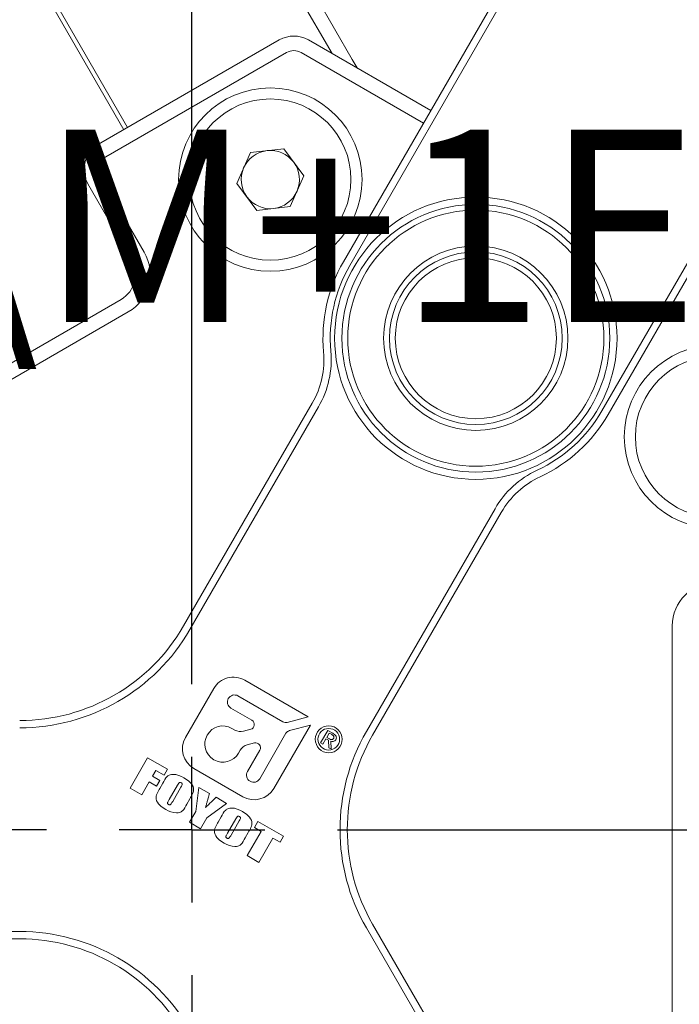
# Model space of a CAD drawing. Units: millimetres. Extents: x 0 to 566, y -1 to 558.
# Drawn here: x 190 to 199, y 72 to 86 of the extents above; entities that cross this region are included whole.
import ezdxf

# ---------------------------------------------------------------- set-up
doc = ezdxf.new("R2010")
doc.units = ezdxf.units.MM
doc.layers.add('图框', color=179, linetype='Continuous')
doc.styles.add('SLDTEXTSTYLE0', font='TXT', dxfattribs={"width": 0.7, "bigfont": 'bigfont'})

# ---------------------------------------------------------------- blocks, each defined once
blk = doc.blocks.new('SW_NOTE_0')
at = {"layer": '图框', "color": 0, "insert": (0, -21.728), "char_height": 2.645833, "attachment_point": 1, "style": 'SLDTEXTSTYLE0'}
blk.add_mtext('\\M+18AF7\\M+18D48\\M+18DEC\\M+18143\\M+194DB则\\M+18FAB\\M+189EF\\M+1974C\\M+1E6E9\\M+1978E\\M+18D48\\M+18C8F砸伤\\M+18AF7\\M+18AED\\M+188BD\\M+1906C员\\M+19349风险', dxfattribs=at)
blk = doc.blocks.new('SW_CENTERMARKSYMBOL_2')
at = {"layer": '图框', "color": 0}
for p, q in [((0, 2), (0, 17.3)), ((0, 0), (0, 1)), ((-2, 0), (-17.3, 0)), ((0, 0), (-1, 0)), ((0, 0), (0, -1)), ((0, 0), (1, 0)), ((2, 0), (17.3, 0)), ((0, -2), (0, -17.3))]:
    blk.add_line(p, q, dxfattribs=at)

msp = doc.modelspace()

# ---------------------------------------------------------------- linework, layer by layer
at = {"color": 7, "linetype": 'Continuous', "lineweight": 15}
for p, q in [((191.341776, 84.231213), (185.468113, 94.404697)), ((189.313058, 94.145057), (194.480491, 85.1948)), ((194.20203, 85.277108), (189.139853, 94.045057)), ((185.893738, 93.787493), (191.393738, 84.261213)), ((194.359021, 82.415188), (198.259021, 89.170186)), ((198.345624, 89.120186), (194.445624, 82.365188)), ((197.909725, 80.365188), (201.809725, 87.120186)), ((201.896328, 87.070186), (197.996328, 80.315188)), ((190.995366, 84.031213), (193.477675, 85.464375)), ((193.877675, 85.464375), (195.559021, 84.493649)), ((193.577675, 85.29117), (191.095366, 83.858008)), ((195.459021, 84.320444), (193.777675, 85.29117)), ((192.895238, 83.493844), (193.079926, 83.917192)), ((193.079926, 83.917192), (193.538901, 83.968921)), ((193.538901, 83.968921), (193.813186, 83.597302)), ((191.022161, 83.584803), (191.622161, 82.545573)), ((193.813186, 83.597302), (193.628498, 83.173954)), ((191.448956, 82.445573), (190.848956, 83.484803)), ((193.169523, 83.122225), (192.895238, 83.493844)), ((193.628498, 83.173954), (193.169523, 83.122225)), ((186.452804, 79.099163), (191.302546, 81.899163)), ((191.402546, 81.725958), (186.552804, 78.925958)), ((192.162205, 77.41019), (193.929953, 80.47202)), ((194.016556, 80.42202), (192.248807, 77.36019)), ((194.673678, 75.96019), (196.441427, 79.02202)), ((196.528029, 78.97202), (194.760281, 75.91019)), ((198.877675, 71.81019), (198.877675, 77.41019)), ((193.873873, 76.161477), (193.002511, 76.664559)), ((192.577622, 76.55071), (192.188822, 75.877289)), ((192.909664, 76.448795), (193.527313, 76.092195)), ((193.100482, 76.114153), (192.812464, 76.28044)), ((193.586319, 76.084427), (193.873873, 76.161477)), ((192.82703, 76.002662), (192.867579, 75.979251)), ((192.985591, 75.963714), (193.084153, 75.990124)), ((193.569291, 75.935531), (193.208674, 75.310924)), ((193.400981, 75.177449), (193.904062, 76.048812)), ((193.904062, 76.048812), (193.616507, 75.971762)), ((194.045329, 75.801859), (194.145329, 75.975064)), ((194.164417, 75.938384), (194.129914, 75.878623)), ((194.145329, 75.975064), (194.21098, 75.937161)), ((194.193304, 75.921706), (194.164417, 75.938384)), ((193.134468, 75.802348), (193.035905, 75.775938)), ((194.075528, 75.784424), (194.045329, 75.801859)), ((194.118803, 75.859378), (194.075528, 75.784424)), ((194.152942, 75.839668), (194.118803, 75.859378)), ((194.129914, 75.878623), (194.166679, 75.857397)), ((194.156935, 75.737424), (194.152942, 75.839668)), ((194.183582, 75.826029), (194.188448, 75.71923)), ((192.941472, 75.703477), (192.918061, 75.662928)), ((193.040319, 75.408124), (193.210623, 75.7031)), ((194.188448, 75.71923), (194.156935, 75.737424)), ((191.428092, 75.183128), (191.668092, 75.59882)), ((191.668092, 75.59882), (191.941959, 75.440703)), ((191.781478, 75.422506), (191.736302, 75.344258)), ((191.893959, 75.357564), (191.781478, 75.422506)), ((191.941959, 75.440703), (191.893959, 75.357564)), ((192.302671, 75.4524), (192.976092, 75.0636)), ((191.691125, 75.26601), (191.589478, 75.089952)), ((191.788935, 75.209539), (191.691125, 75.26601)), ((191.736302, 75.344258), (191.834112, 75.287787)), ((191.834112, 75.287787), (191.788935, 75.209539)), ((191.835546, 75.17733), (191.87684, 75.248854)), ((191.589478, 75.089952), (191.428092, 75.183128)), ((192.077094, 75.222998), (191.962785, 75.025009)), ((192.013499, 74.999907), (192.125999, 75.194763)), ((192.331672, 74.862058), (192.372323, 75.192232)), ((192.372323, 75.192232), (192.517815, 75.108232)), ((192.248518, 75.034266), (192.207224, 74.962742)), ((192.60829, 75.055997), (192.753782, 74.971997)), ((192.244805, 74.711599), (192.331672, 74.862058)), ((192.753782, 74.971997), (192.483278, 74.774529)), ((192.39641, 74.624069), (192.244805, 74.711599)), ((192.483278, 74.774529), (192.39641, 74.624069)), ((192.637587, 74.714271), (192.678881, 74.785795)), ((192.879135, 74.759939), (192.764827, 74.561951)), ((192.81554, 74.536848), (192.92804, 74.731704)), ((193.136146, 74.640388), (193.184146, 74.723526)), ((193.184146, 74.723526), (193.536261, 74.520232)), ((193.050559, 74.571207), (193.009265, 74.499683)), ((193.037065, 74.254187), (193.229065, 74.586741)), ((193.229065, 74.586741), (193.136146, 74.640388)), ((193.390451, 74.493564), (193.198451, 74.161011)), ((193.488261, 74.437094), (193.390451, 74.493564)), ((193.536261, 74.520232), (193.488261, 74.437094)), ((193.198451, 74.161011), (193.037065, 74.254187)), ((196.441427, 70.198359), (194.673678, 73.26019)), ((194.760281, 73.31019), (196.528029, 70.248359)), ((186.375041, 73.21019), (189.910539, 73.21019)), ((189.910539, 73.11019), (186.375041, 73.11019))]:
    msp.add_line(p, q, dxfattribs=at)
at = {"color": 7, "linetype": 'Continuous', "lineweight": 15, "flags": 128}
msp.add_lwpolyline([(194.480491, 85.1948), (194.549603, 85.083659), (194.557559, 85.071844)], dxfattribs=at)
at = {"color": 7, "linetype": 'Continuous', "lineweight": 15}
for centre, radius in [((193.354212, 83.545573), 1.26), ((193.354212, 83.545573), 1.108), ((196.177675, 81.365188), 1.94), ((196.177675, 81.365188), 1.84), ((196.177675, 81.365188), 1.76), ((196.177675, 81.365188), 1.266278), ((196.177675, 81.365188), 1.186278), ((196.177675, 81.365188), 1.106278), ((199.477675, 80.01019), 1.26), ((199.477675, 80.01019), 1.108), ((194.157216, 75.853051), 0.185254), ((194.157216, 75.853051), 0.148391)]:
    msp.add_circle(centre, radius, dxfattribs=at)
for centre, radius, start, end in [((193.677675, 85.117965), 0.4, 60, 120), ((193.677675, 85.117965), 0.2, 60, 120), ((191.195366, 83.684803), 0.4, 120, 210), ((193.354212, 83.545573), 0.4, 96.4304003, 156.4304003), ((193.354212, 83.545573), 0.4, 36.4304003, 96.4304003), ((191.195366, 83.684803), 0.2, 120, 210), ((193.354212, 83.545573), 0.4, 336.4304003, 36.4304003), ((193.354212, 83.545573), 0.4, 156.4304003, 216.4304003), ((193.354212, 83.545573), 0.4, 276.4304003, 336.4304003), ((193.354212, 83.545573), 0.4, 216.4304003, 276.4304003), ((191.102546, 82.245573), 0.4, 300, 30), ((191.102546, 82.245573), 0.6, 300, 30), ((196.177675, 81.365188), 2.1, 150, 185.0968012), ((196.177675, 81.365188), 2, 150, 185.0968012), ((192.890723, 81.07202), 1.2, 330, 5.0968012), ((192.890723, 81.07202), 1.3, 330, 5.0968012), ((196.177675, 81.365188), 2, 294.9031988, 330), ((196.177675, 81.365188), 2.1, 294.9031988, 330), ((197.56726, 78.37202), 1.3, 114.9031988, 150), ((197.56726, 78.37202), 1.2, 114.9031988, 150), ((199.477675, 77.41019), 0.6, 90, 180), ((189.910539, 78.71019), 2.6, 270, 330), ((189.910539, 78.71019), 2.7, 270, 330), ((192.846991, 76.39519), 0.31104, 60, 150), ((192.861064, 76.364617), 0.0972, 60, 240), ((193.06663, 76.05552), 0.067703, 285, 60), ((193.566193, 76.159538), 0.07776, 240, 285), ((192.702678, 75.787279), 0.248703, 60, 330), ((192.945339, 76.113935), 0.15552, 240, 285), ((193.636633, 75.896651), 0.07776, 105, 150), ((197.011947, 74.61019), 2.7, 150, 210), ((192.458191, 75.721769), 0.31104, 150, 240), ((193.15199, 75.736952), 0.067703, 330, 105), ((197.011947, 74.61019), 2.6, 150, 210), ((193.076157, 75.625717), 0.15552, 105, 150), ((193.124497, 75.359524), 0.0972, 150, 330), ((193.131612, 75.332969), 0.31104, 240, 330), ((189.910539, 70.51019), 2.7, 30, 90), ((189.910539, 70.51019), 2.6, 30, 90)]:
    msp.add_arc(centre, radius, start, end, dxfattribs=at)
for points, knots in [([(194.223028, 75.864029), (194.224382, 75.86678), (194.227088, 75.872277), (194.228058, 75.881585), (194.226033, 75.890617), (194.217317, 75.906929), (194.20397, 75.915142), (194.193304, 75.921706)], [0, 0, 0, 0, 0.125357245, 0.25048047, 0.375760148, 0.501103475, 1, 1, 1, 1]), ([(194.21098, 75.937161), (194.226894, 75.926365), (194.246815, 75.91285), (194.259997, 75.887618), (194.26314, 75.868547), (194.257188, 75.855364), (194.253227, 75.846594)], [0, 0, 0, 0, 0.499375177, 0.625112842, 0.750608248, 1, 1, 1, 1]), ([(194.166679, 75.857397), (194.176611, 75.852858), (194.189044, 75.847177), (194.2052, 75.848396), (194.215207, 75.852877), (194.219903, 75.859573), (194.223028, 75.864029)], [0, 0, 0, 0, 0.499083304, 0.624707537, 0.750212395, 1, 1, 1, 1]), ([(194.253227, 75.846594), (194.248919, 75.840407), (194.240317, 75.828055), (194.213747, 75.819097), (194.195027, 75.823399), (194.183582, 75.826029)], [0, 0, 0, 0, 0.2805587029, 0.5601321946, 1, 1, 1, 1]), ([(191.87684, 75.248854), (191.89362, 75.28338), (191.91695, 75.331383), (191.975357, 75.367207), (192.057786, 75.377693), (192.119522, 75.347206), (192.167679, 75.323425)], [0, 0, 0, 0, 0.315200925, 0.438231975, 0.561794547, 1, 1, 1, 1]), ([(192.128914, 75.254517), (192.123485, 75.257027), (192.115332, 75.260796), (192.103305, 75.258218), (192.090428, 75.245762), (192.083021, 75.233116), (192.077094, 75.222998)], [0, 0, 0, 0, 0.24854883, 0.373242518, 0.498550119, 1, 1, 1, 1]), ([(192.125999, 75.194763), (192.131707, 75.204832), (192.138841, 75.217415), (192.143833, 75.234234), (192.142099, 75.243154), (192.136221, 75.249852), (192.131352, 75.25296), (192.128914, 75.254517)], [0, 0, 0, 0, 0.50056189, 0.625564848, 0.74983097, 0.87471933, 1, 1, 1, 1]), ([(192.167679, 75.323425), (192.195332, 75.305477), (192.25032, 75.269785), (192.310189, 75.188467), (192.289118, 75.100327), (192.262156, 75.056457), (192.248518, 75.034266)], [0, 0, 0, 0, 0.282052009, 0.560871823, 0.777866926, 1, 1, 1, 1]), ([(191.916385, 74.888171), (191.888704, 74.906091), (191.833657, 74.941727), (191.773848, 75.023123), (191.794946, 75.111257), (191.821908, 75.155135), (191.835546, 75.17733)], [0, 0, 0, 0, 0.282049507, 0.560884549, 0.77787389, 1, 1, 1, 1]), ([(192.517815, 75.108232), (192.51192, 75.086291), (192.502211, 75.050151), (192.488372, 74.999901), (192.476201, 74.957507), (192.467139, 74.929536), (192.462608, 74.915551)], [0, 0, 0, 0, 0.340008081, 0.560014482, 0.780016357, 1, 1, 1, 1]), ([(191.962785, 75.025009), (191.956317, 75.013456), (191.948231, 74.999014), (191.940714, 74.980678), (191.940606, 74.970213), (191.947175, 74.962126), (191.952742, 74.958617), (191.955532, 74.956858)], [0, 0, 0, 0, 0.501097135, 0.626377423, 0.750060864, 0.874717379, 1, 1, 1, 1]), ([(191.955532, 74.956858), (191.958599, 74.955271), (191.964727, 74.9521), (191.975606, 74.950938), (191.984781, 74.956819), (191.997511, 74.973149), (192.006394, 74.988015), (192.013499, 74.999907)], [0, 0, 0, 0, 0.12507276, 0.249918194, 0.374016711, 0.499239512, 1, 1, 1, 1]), ([(192.462608, 74.915551), (192.490363, 74.941186), (192.539928, 74.986963), (192.587401, 75.034903), (192.60829, 75.055997)], [0, 0, 0, 0, 0.559980897, 1, 1, 1, 1]), ([(192.207224, 74.962742), (192.190389, 74.928278), (192.166985, 74.880363), (192.108723, 74.844326), (192.026258, 74.833852), (191.964535, 74.864366), (191.916385, 74.888171)], [0, 0, 0, 0, 0.315173085, 0.438180892, 0.561724369, 1, 1, 1, 1]), ([(192.678881, 74.785795), (192.695662, 74.820321), (192.718991, 74.868325), (192.777398, 74.904148), (192.859828, 74.914634), (192.921563, 74.884147), (192.96972, 74.860366)], [0, 0, 0, 0, 0.315200925, 0.438231975, 0.561794547, 1, 1, 1, 1]), ([(192.96972, 74.860366), (192.997373, 74.842418), (193.052361, 74.806727), (193.11223, 74.725408), (193.09116, 74.637268), (193.064198, 74.593398), (193.050559, 74.571207)], [0, 0, 0, 0, 0.282052009, 0.560871823, 0.7778669264, 1, 1, 1, 1]), ([(192.718426, 74.425112), (192.690745, 74.443032), (192.635699, 74.478669), (192.575889, 74.560064), (192.596988, 74.648198), (192.623949, 74.692076), (192.637587, 74.714271)], [0, 0, 0, 0, 0.282049507, 0.560884549, 0.77787389, 1, 1, 1, 1]), ([(192.930955, 74.791458), (192.925526, 74.793968), (192.917374, 74.797737), (192.905346, 74.795159), (192.89247, 74.782703), (192.885062, 74.770057), (192.879135, 74.759939)], [0, 0, 0, 0, 0.24854883, 0.373242518, 0.498550119, 1, 1, 1, 1]), ([(192.92804, 74.731704), (192.933749, 74.741773), (192.940883, 74.754356), (192.945875, 74.771175), (192.94414, 74.780095), (192.938263, 74.786793), (192.933393, 74.789901), (192.930955, 74.791458)], [0, 0, 0, 0, 0.50056189, 0.625564848, 0.74983097, 0.87471933, 1, 1, 1, 1]), ([(193.009265, 74.499683), (192.992431, 74.465219), (192.969026, 74.417304), (192.910765, 74.381267), (192.8283, 74.370793), (192.766576, 74.401308), (192.718426, 74.425112)], [0, 0, 0, 0, 0.3151730851, 0.4381808916, 0.5617243691, 1, 1, 1, 1]), ([(192.764827, 74.561951), (192.758358, 74.550397), (192.750272, 74.535955), (192.742756, 74.51762), (192.742648, 74.507154), (192.749216, 74.499067), (192.754783, 74.495558), (192.757574, 74.4938)], [0, 0, 0, 0, 0.501097135, 0.626377423, 0.750060864, 0.874717379, 1, 1, 1, 1]), ([(192.757574, 74.4938), (192.76064, 74.492212), (192.766768, 74.489041), (192.777647, 74.487879), (192.786823, 74.49376), (192.799553, 74.51009), (192.808435, 74.524956), (192.81554, 74.536848)], [0, 0, 0, 0, 0.12507276, 0.249918194, 0.374016711, 0.499239512, 1, 1, 1, 1])]:
    msp.add_open_spline(points, degree=3, knots=knots, dxfattribs=at)

# ---------------------------------------------------------------- block references
at = {"layer": '图框'}
for name, p in [('SW_NOTE_0', (50.858833, 105.960533)), ('SW_CENTERMARKSYMBOL_2', (192.277675, 74.61019))]:
    msp.add_blockref(name, p, dxfattribs=at)

doc.saveas('drawing.dxf')
